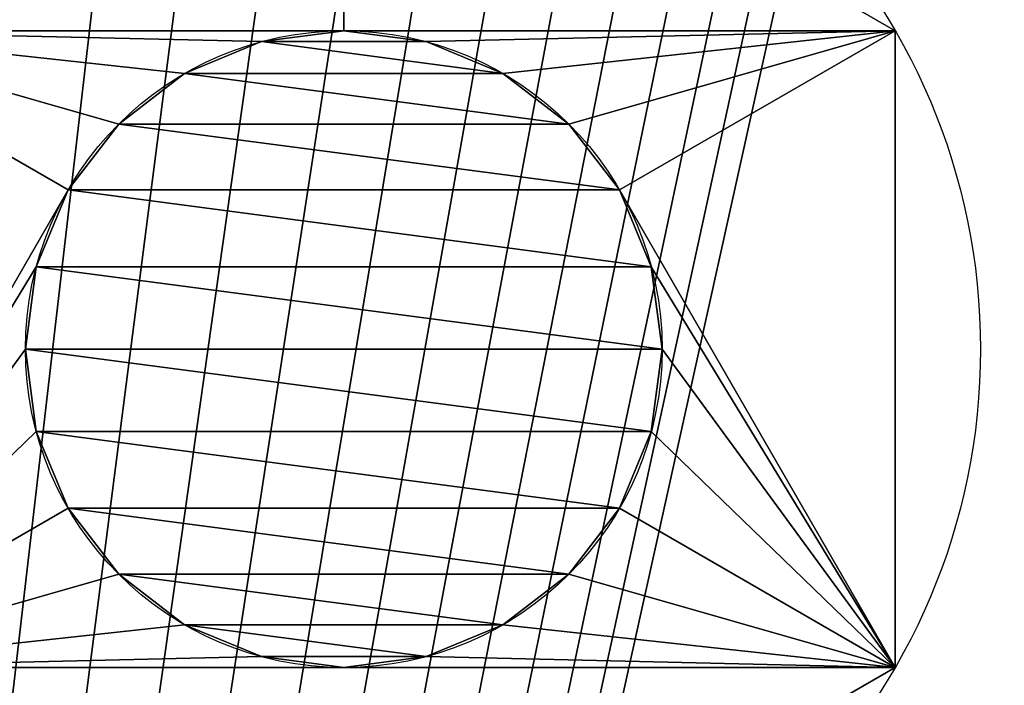
# Model space of a CAD drawing. Extents: x -13 to 98, y 15 to 77.
# Drawn here: x 53 to 53, y 37 to 38 of the extents above; entities that cross this region are included whole.
import ezdxf

# ---------------------------------------------------------------- set-up
doc = ezdxf.new("R2010")
doc.units = 0
doc.header["$MEASUREMENT"] = 0
doc.layers.get('0').update_dxf_attribs({"linetype": 'CONTINUOUS'})

# ---------------------------------------------------------------- blocks, each defined once
blk = doc.blocks.new('GROUP_148')
at = {"color": 0}
mesh = blk.add_polyface(dxfattribs=at)
corners = [(2.5, 0, 0.0625), (0, 0.25742, 0.0625), (0, 0, 0.0625), (0.00208, 0.28908, 0.0625), (0.00827, 0.3202, 0.0625), (0.01847, 0.35025, 0.0625), (0.0325, 0.37871, 0.0625), (0.05013, 0.40509, 0.0625), (0.07105, 0.42895, 0.0625), (0.09491, 0.44987, 0.0625), (0.12129, 0.4675, 0.0625), (0.14975, 0.48153, 0.0625), (0.1798, 0.49173, 0.0625), (0.21092, 0.49792, 0.0625), (0.24258, 0.5, 0.0625), (2.25742, 0.5, 0.0625), (2.28908, 0.49792, 0.0625), (2.3202, 0.49173, 0.0625), (2.35025, 0.48153, 0.0625), (2.37871, 0.4675, 0.0625), (2.40509, 0.44987, 0.0625), (2.42895, 0.42895, 0.0625), (2.44987, 0.40509, 0.0625), (2.4675, 0.37871, 0.0625), (2.48153, 0.35025, 0.0625), (2.49173, 0.3202, 0.0625), (2.49792, 0.28908, 0.0625), (2.5, 0.25742, 0.0625)]
mesh.append_faces([[corners[k] for k in face] for face in [(0, 1, 2), (26, 0, 27)]], dxfattribs={"vtx0": -1, "color": 0})
mesh.append_faces([[corners[k] for k in face] for face in [(1, 0, 3), (3, 0, 4), (4, 0, 5), (5, 0, 6), (6, 0, 7), (7, 0, 8), (8, 0, 9), (9, 0, 10), (10, 0, 11), (11, 0, 12), (12, 0, 13), (13, 0, 14), (14, 0, 15), (15, 0, 16), (16, 0, 17), (17, 0, 18), (18, 0, 19), (19, 0, 20), (20, 0, 21), (21, 0, 22), (22, 0, 23), (23, 0, 24), (24, 0, 25), (25, 0, 26)]], dxfattribs={"vtx0": -1, "vtx1": -1, "color": 0})
mesh = blk.add_polyface(dxfattribs=at)
corners = [(0.00208, 0.28908), (0, 0), (0, 0.25742), (2.5, 0), (0.00827, 0.3202), (0.01847, 0.35025), (0.0325, 0.37871), (0.05013, 0.40509), (0.07105, 0.42895), (0.09491, 0.44987), (0.12129, 0.4675), (0.14975, 0.48153), (0.1798, 0.49173), (0.21092, 0.49792), (0.24258, 0.5), (2.25742, 0.5), (2.28908, 0.49792), (2.3202, 0.49173), (2.35025, 0.48153), (2.37871, 0.4675), (2.40509, 0.44987), (2.42895, 0.42895), (2.44987, 0.40509), (2.4675, 0.37871), (2.48153, 0.35025), (2.49173, 0.3202), (2.49792, 0.28908), (2.5, 0.25742)]
mesh.append_faces([[corners[k] for k in face] for face in [(0, 1, 2), (3, 26, 27)]], dxfattribs={"vtx0": -1, "color": 0})
mesh.append_faces([[corners[k] for k in face] for face in [(1, 0, 3)]], dxfattribs={"vtx0": -1, "vtx1": -1, "color": 0})
mesh.append_faces([[corners[k] for k in face] for face in [(3, 0, 4), (3, 4, 5), (3, 5, 6), (3, 6, 7), (3, 7, 8), (3, 8, 9), (3, 9, 10), (3, 10, 11), (3, 11, 12), (3, 12, 13), (3, 13, 14), (3, 14, 15), (3, 15, 16), (3, 16, 17), (3, 17, 18), (3, 18, 19), (3, 19, 20), (3, 20, 21), (3, 21, 22), (3, 22, 23), (3, 23, 24), (3, 24, 25), (3, 25, 26)]], dxfattribs={"vtx0": -1, "vtx2": -1, "color": 0})
blk = doc.blocks.new('GROUP_153')
at = {"color": 0}
for p, q in [((0.0625, 0.125, 1.5), (0.0625, 0.125, -1)), ((0.0625, 0.125, 1.5), (0.0625, 0.125, -1)), ((0.04632, 0.12287, 1.5), (0.04632, 0.12287, -1)), ((0.04632, 0.12287, 1.5), (0.04632, 0.12287, -1)), ((0.07868, 0.12287, 1.5), (0.07868, 0.12287, -1)), ((0.07868, 0.12287, 1.5), (0.07868, 0.12287, -1)), ((0.03125, 0.11663, 1.5), (0.03125, 0.11663, -1)), ((0.03125, 0.11663, 1.5), (0.03125, 0.11663, -1)), ((0.09375, 0.11663, 1.5), (0.09375, 0.11663, -1)), ((0.09375, 0.11663, 1.5), (0.09375, 0.11663, -1)), ((0.01831, 0.10669, 1.5), (0.01831, 0.10669, -1)), ((0.01831, 0.10669, 1.5), (0.01831, 0.10669, -1)), ((0.10669, 0.10669, 1.5), (0.10669, 0.10669, -1)), ((0.10669, 0.10669, 1.5), (0.10669, 0.10669, -1)), ((0.00837, 0.09375, 1.5), (0.00837, 0.09375, -1)), ((0.00837, 0.09375, 1.5), (0.00837, 0.09375, -1)), ((0.11663, 0.09375, 1.5), (0.11663, 0.09375, -1)), ((0.11663, 0.09375, 1.5), (0.11663, 0.09375, -1)), ((0.00213, 0.07868, 1.5), (0.00213, 0.07868, -1)), ((0.00213, 0.07868, 1.5), (0.00213, 0.07868, -1)), ((0.12287, 0.07868, 1.5), (0.12287, 0.07868, -1)), ((0.12287, 0.07868, 1.5), (0.12287, 0.07868, -1)), ((0, 0.0625, 1.5), (0, 0.0625, -1)), ((0, 0.0625, 1.5), (0, 0.0625, -1)), ((0.125, 0.0625, 1.5), (0.125, 0.0625, -1)), ((0.125, 0.0625, 1.5), (0.125, 0.0625, -1)), ((0.00213, 0.04632, 1.5), (0.00213, 0.04632, -1)), ((0.00213, 0.04632, 1.5), (0.00213, 0.04632, -1)), ((0.12287, 0.04632, 1.5), (0.12287, 0.04632, -1)), ((0.12287, 0.04632, 1.5), (0.12287, 0.04632, -1)), ((0.00837, 0.03125, 1.5), (0.00837, 0.03125, -1)), ((0.00837, 0.03125, 1.5), (0.00837, 0.03125, -1)), ((0.11663, 0.03125, 1.5), (0.11663, 0.03125, -1)), ((0.11663, 0.03125, 1.5), (0.11663, 0.03125, -1)), ((0.01831, 0.01831, 1.5), (0.01831, 0.01831, -1)), ((0.01831, 0.01831, 1.5), (0.01831, 0.01831, -1)), ((0.10669, 0.01831, 1.5), (0.10669, 0.01831, -1)), ((0.10669, 0.01831, 1.5), (0.10669, 0.01831, -1)), ((0.03125, 0.00837, 1.5), (0.03125, 0.00837, -1)), ((0.03125, 0.00837, 1.5), (0.03125, 0.00837, -1)), ((0.09375, 0.00837, 1.5), (0.09375, 0.00837, -1)), ((0.09375, 0.00837, 1.5), (0.09375, 0.00837, -1)), ((0.04632, 0.00213, 1.5), (0.04632, 0.00213, -1)), ((0.04632, 0.00213, 1.5), (0.04632, 0.00213, -1)), ((0.07868, 0.00213, 1.5), (0.07868, 0.00213, -1)), ((0.07868, 0.00213, 1.5), (0.07868, 0.00213, -1)), ((0.0625, 0, 1.5), (0.0625, 0, -1)), ((0.0625, 0, 1.5), (0.0625, 0, -1))]:
    blk.add_line(p, q, dxfattribs=at)
for centre in [(0.0625, 0.0625, 1.5), (0.0625, 0.0625, -1), (0.0625, 0.0625, 1.5), (0.0625, 0.0625, -1), (0.0625, 0.0625, 1.5), (0.0625, 0.0625, -1), (0.0625, 0.0625, 1.5), (0.0625, 0.0625, -1), (0.0625, 0.0625, 1.5), (0.0625, 0.0625, -1), (0.0625, 0.0625, 1.5), (0.0625, 0.0625, -1), (0.0625, 0.0625, 1.5), (0.0625, 0.0625, -1), (0.0625, 0.0625, 1.5), (0.0625, 0.0625, -1), (0.0625, 0.0625, 1.5), (0.0625, 0.0625, -1), (0.0625, 0.0625, 1.5), (0.0625, 0.0625, -1), (0.0625, 0.0625, 1.5), (0.0625, 0.0625, -1), (0.0625, 0.0625, 1.5), (0.0625, 0.0625, -1), (0.0625, 0.0625, 1.5), (0.0625, 0.0625, -1), (0.0625, 0.0625, 1.5), (0.0625, 0.0625, -1), (0.0625, 0.0625, 1.5), (0.0625, 0.0625, -1), (0.0625, 0.0625, 1.5), (0.0625, 0.0625, -1), (0.0625, 0.0625, -1), (0.0625, 0.0625, 1.5), (0.0625, 0.0625, -1), (0.0625, 0.0625, 1.5), (0.0625, 0.0625, -1), (0.0625, 0.0625, 1.5), (0.0625, 0.0625, -1), (0.0625, 0.0625, 1.5), (0.0625, 0.0625, -1), (0.0625, 0.0625, 1.5), (0.0625, 0.0625, -1), (0.0625, 0.0625, 1.5), (0.0625, 0.0625, 1.5), (0.0625, 0.0625, -1), (0.0625, 0.0625, 1.5), (0.0625, 0.0625, -1), (0.0625, 0.0625, 1.5), (0.0625, 0.0625, -1)]:
    blk.add_circle(centre, 0.0625, dxfattribs=at)
mesh = blk.add_polyface(dxfattribs=at)
corners = [(0.00213, 0.07868, -1), (0.00213, 0.04632, -1), (0, 0.0625, -1), (0.00837, 0.09375, -1), (0.00837, 0.03125, -1), (0.01831, 0.10669, -1), (0.01831, 0.01831, -1), (0.03125, 0.11663, -1), (0.03125, 0.00837, -1), (0.04632, 0.12287, -1), (0.04632, 0.00213, -1), (0.0625, 0.125, -1), (0.0625, 0, -1), (0.07868, 0.12287, -1), (0.07868, 0.00213, -1), (0.09375, 0.11663, -1), (0.09375, 0.00837, -1), (0.10669, 0.10669, -1), (0.10669, 0.01831, -1), (0.11663, 0.09375, -1), (0.11663, 0.03125, -1), (0.12287, 0.07868, -1), (0.12287, 0.04632, -1), (0.125, 0.0625, -1)]
mesh.append_faces([[corners[k] for k in face] for face in [(0, 1, 2), (22, 21, 23)]], dxfattribs={"vtx0": -1, "color": 0})
mesh.append_faces([[corners[k] for k in face] for face in [(1, 3, 4), (4, 5, 6), (6, 7, 8), (8, 9, 10), (10, 11, 12), (12, 13, 14), (14, 15, 16), (16, 17, 18), (18, 19, 20), (20, 21, 22)]], dxfattribs={"vtx0": -1, "vtx1": -1, "color": 0})
mesh.append_faces([[corners[k] for k in face] for face in [(1, 0, 3), (4, 3, 5), (6, 5, 7), (8, 7, 9), (10, 9, 11), (12, 11, 13), (14, 13, 15), (16, 15, 17), (18, 17, 19), (20, 19, 21)]], dxfattribs={"vtx0": -1, "vtx2": -1, "color": 0})
mesh = blk.add_polyface(dxfattribs=at)
corners = [(0.00213, 0.07868, 1.5), (0.00213, 0.04632, 1.5), (0, 0.0625, 1.5), (0.00837, 0.09375, 1.5), (0.00837, 0.03125, 1.5), (0.01831, 0.10669, 1.5), (0.01831, 0.01831, 1.5), (0.03125, 0.11663, 1.5), (0.03125, 0.00837, 1.5), (0.04632, 0.12287, 1.5), (0.04632, 0.00213, 1.5), (0.0625, 0.125, 1.5), (0.0625, 0, 1.5), (0.07868, 0.12287, 1.5), (0.07868, 0.00213, 1.5), (0.09375, 0.11663, 1.5), (0.09375, 0.00837, 1.5), (0.10669, 0.10669, 1.5), (0.10669, 0.01831, 1.5), (0.11663, 0.09375, 1.5), (0.11663, 0.03125, 1.5), (0.12287, 0.07868, 1.5), (0.12287, 0.04632, 1.5), (0.125, 0.0625, 1.5)]
mesh.append_faces([[corners[k] for k in face] for face in [(0, 1, 2), (22, 21, 23)]], dxfattribs={"vtx0": -1, "color": 0})
mesh.append_faces([[corners[k] for k in face] for face in [(1, 3, 4), (4, 5, 6), (6, 7, 8), (8, 9, 10), (10, 11, 12), (12, 13, 14), (14, 15, 16), (16, 17, 18), (18, 19, 20), (20, 21, 22)]], dxfattribs={"vtx0": -1, "vtx1": -1, "color": 0})
mesh.append_faces([[corners[k] for k in face] for face in [(1, 0, 3), (4, 3, 5), (6, 5, 7), (8, 7, 9), (10, 9, 11), (12, 11, 13), (14, 13, 15), (16, 15, 17), (18, 17, 19), (20, 19, 21)]], dxfattribs={"vtx0": -1, "vtx2": -1, "color": 0})
mesh = blk.add_polyface(dxfattribs=at)
corners = [(0.04632, 0.12287, 1.5), (0.0625, 0.125, -1), (0.04632, 0.12287, -1), (0.0625, 0.125, 1.5)]
mesh.append_faces([[corners[k] for k in face] for face in [(0, 1, 2), (1, 0, 3)]], dxfattribs={"vtx0": -1, "color": 0})
mesh = blk.add_polyface(dxfattribs=at)
corners = [(0.0625, 0.125, 1.5), (0.07868, 0.12287, -1), (0.0625, 0.125, -1), (0.07868, 0.12287, 1.5)]
mesh.append_faces([[corners[k] for k in face] for face in [(0, 1, 2), (1, 0, 3)]], dxfattribs={"vtx0": -1, "color": 0})
mesh = blk.add_polyface(dxfattribs=at)
corners = [(0.03125, 0.11663, 1.5), (0.04632, 0.12287, -1), (0.03125, 0.11663, -1), (0.04632, 0.12287, 1.5)]
mesh.append_faces([[corners[k] for k in face] for face in [(0, 1, 2), (1, 0, 3)]], dxfattribs={"vtx0": -1, "color": 0})
mesh = blk.add_polyface(dxfattribs=at)
corners = [(0.07868, 0.12287, 1.5), (0.09375, 0.11663, -1), (0.07868, 0.12287, -1), (0.09375, 0.11663, 1.5)]
mesh.append_faces([[corners[k] for k in face] for face in [(0, 1, 2), (1, 0, 3)]], dxfattribs={"vtx0": -1, "color": 0})
mesh = blk.add_polyface(dxfattribs=at)
corners = [(0.01831, 0.10669, 1.5), (0.03125, 0.11663, -1), (0.01831, 0.10669, -1), (0.03125, 0.11663, 1.5)]
mesh.append_faces([[corners[k] for k in face] for face in [(0, 1, 2), (1, 0, 3)]], dxfattribs={"vtx0": -1, "color": 0})
mesh = blk.add_polyface(dxfattribs=at)
corners = [(0.09375, 0.11663, 1.5), (0.10669, 0.10669, -1), (0.09375, 0.11663, -1), (0.10669, 0.10669, 1.5)]
mesh.append_faces([[corners[k] for k in face] for face in [(0, 1, 2), (1, 0, 3)]], dxfattribs={"vtx0": -1, "color": 0})
mesh = blk.add_polyface(dxfattribs=at)
corners = [(0.01831, 0.10669, 1.5), (0.00837, 0.09375, -1), (0.00837, 0.09375, 1.5), (0.01831, 0.10669, -1)]
mesh.append_faces([[corners[k] for k in face] for face in [(0, 1, 2), (1, 0, 3)]], dxfattribs={"vtx0": -1, "color": 0})
mesh = blk.add_polyface(dxfattribs=at)
corners = [(0.10669, 0.10669, -1), (0.11663, 0.09375, 1.5), (0.11663, 0.09375, -1), (0.10669, 0.10669, 1.5)]
mesh.append_faces([[corners[k] for k in face] for face in [(0, 1, 2), (1, 0, 3)]], dxfattribs={"vtx0": -1, "color": 0})
mesh = blk.add_polyface(dxfattribs=at)
corners = [(0.00837, 0.09375, 1.5), (0.00213, 0.07868, -1), (0.00213, 0.07868, 1.5), (0.00837, 0.09375, -1)]
mesh.append_faces([[corners[k] for k in face] for face in [(0, 1, 2), (1, 0, 3)]], dxfattribs={"vtx0": -1, "color": 0})
mesh = blk.add_polyface(dxfattribs=at)
corners = [(0.11663, 0.09375, -1), (0.12287, 0.07868, 1.5), (0.12287, 0.07868, -1), (0.11663, 0.09375, 1.5)]
mesh.append_faces([[corners[k] for k in face] for face in [(0, 1, 2), (1, 0, 3)]], dxfattribs={"vtx0": -1, "color": 0})
mesh = blk.add_polyface(dxfattribs=at)
corners = [(0.00213, 0.07868, 1.5), (0, 0.0625, -1), (0, 0.0625, 1.5), (0.00213, 0.07868, -1)]
mesh.append_faces([[corners[k] for k in face] for face in [(0, 1, 2), (1, 0, 3)]], dxfattribs={"vtx0": -1, "color": 0})
mesh = blk.add_polyface(dxfattribs=at)
corners = [(0.12287, 0.07868, -1), (0.125, 0.0625, 1.5), (0.125, 0.0625, -1), (0.12287, 0.07868, 1.5)]
mesh.append_faces([[corners[k] for k in face] for face in [(0, 1, 2), (1, 0, 3)]], dxfattribs={"vtx0": -1, "color": 0})
mesh = blk.add_polyface(dxfattribs=at)
corners = [(0, 0.0625, 1.5), (0.00213, 0.04632, -1), (0.00213, 0.04632, 1.5), (0, 0.0625, -1)]
mesh.append_faces([[corners[k] for k in face] for face in [(0, 1, 2), (1, 0, 3)]], dxfattribs={"vtx0": -1, "color": 0})
mesh = blk.add_polyface(dxfattribs=at)
corners = [(0.125, 0.0625, -1), (0.12287, 0.04632, 1.5), (0.12287, 0.04632, -1), (0.125, 0.0625, 1.5)]
mesh.append_faces([[corners[k] for k in face] for face in [(0, 1, 2), (1, 0, 3)]], dxfattribs={"vtx0": -1, "color": 0})
mesh = blk.add_polyface(dxfattribs=at)
corners = [(0.00213, 0.04632, 1.5), (0.00837, 0.03125, -1), (0.00837, 0.03125, 1.5), (0.00213, 0.04632, -1)]
mesh.append_faces([[corners[k] for k in face] for face in [(0, 1, 2), (1, 0, 3)]], dxfattribs={"vtx0": -1, "color": 0})
mesh = blk.add_polyface(dxfattribs=at)
corners = [(0.12287, 0.04632, -1), (0.11663, 0.03125, 1.5), (0.11663, 0.03125, -1), (0.12287, 0.04632, 1.5)]
mesh.append_faces([[corners[k] for k in face] for face in [(0, 1, 2), (1, 0, 3)]], dxfattribs={"vtx0": -1, "color": 0})
mesh = blk.add_polyface(dxfattribs=at)
corners = [(0.00837, 0.03125, 1.5), (0.01831, 0.01831, -1), (0.01831, 0.01831, 1.5), (0.00837, 0.03125, -1)]
mesh.append_faces([[corners[k] for k in face] for face in [(0, 1, 2), (1, 0, 3)]], dxfattribs={"vtx0": -1, "color": 0})
mesh = blk.add_polyface(dxfattribs=at)
corners = [(0.11663, 0.03125, -1), (0.10669, 0.01831, 1.5), (0.10669, 0.01831, -1), (0.11663, 0.03125, 1.5)]
mesh.append_faces([[corners[k] for k in face] for face in [(0, 1, 2), (1, 0, 3)]], dxfattribs={"vtx0": -1, "color": 0})
mesh = blk.add_polyface(dxfattribs=at)
corners = [(0.03125, 0.00837, 1.5), (0.01831, 0.01831, -1), (0.03125, 0.00837, -1), (0.01831, 0.01831, 1.5)]
mesh.append_faces([[corners[k] for k in face] for face in [(0, 1, 2), (1, 0, 3)]], dxfattribs={"vtx0": -1, "color": 0})
mesh = blk.add_polyface(dxfattribs=at)
corners = [(0.10669, 0.01831, 1.5), (0.09375, 0.00837, -1), (0.10669, 0.01831, -1), (0.09375, 0.00837, 1.5)]
mesh.append_faces([[corners[k] for k in face] for face in [(0, 1, 2), (1, 0, 3)]], dxfattribs={"vtx0": -1, "color": 0})
mesh = blk.add_polyface(dxfattribs=at)
corners = [(0.04632, 0.00213, 1.5), (0.03125, 0.00837, -1), (0.04632, 0.00213, -1), (0.03125, 0.00837, 1.5)]
mesh.append_faces([[corners[k] for k in face] for face in [(0, 1, 2), (1, 0, 3)]], dxfattribs={"vtx0": -1, "color": 0})
mesh = blk.add_polyface(dxfattribs=at)
corners = [(0.09375, 0.00837, 1.5), (0.07868, 0.00213, -1), (0.09375, 0.00837, -1), (0.07868, 0.00213, 1.5)]
mesh.append_faces([[corners[k] for k in face] for face in [(0, 1, 2), (1, 0, 3)]], dxfattribs={"vtx0": -1, "color": 0})
mesh = blk.add_polyface(dxfattribs=at)
corners = [(0.0625, 0, 1.5), (0.04632, 0.00213, -1), (0.0625, 0, -1), (0.04632, 0.00213, 1.5)]
mesh.append_faces([[corners[k] for k in face] for face in [(0, 1, 2), (1, 0, 3)]], dxfattribs={"vtx0": -1, "color": 0})
mesh = blk.add_polyface(dxfattribs=at)
corners = [(0.07868, 0.00213, 1.5), (0.0625, 0, -1), (0.07868, 0.00213, -1), (0.0625, 0, 1.5)]
mesh.append_faces([[corners[k] for k in face] for face in [(0, 1, 2), (1, 0, 3)]], dxfattribs={"vtx0": -1, "color": 0})
blk = doc.blocks.new('GROUP_154')
at = {"color": 9}
mesh = blk.add_polyface(dxfattribs=at)
corners = [(0.00208, 5.53908), (0, -3.50742), (0, 5.50742), (0.00208, -3.53908), (0.00827, 5.5702), (0.00827, -3.5702), (0.01847, 5.60025), (0.01847, -3.60025), (0.0325, 5.62871), (0.0325, -3.62871), (0.05013, 5.65509), (0.05013, -3.65509), (0.07105, 5.67895), (0.07105, -3.67895), (0.09491, 5.69987), (0.09491, -3.69987), (0.12129, 5.7175), (0.12129, -3.7175), (0.14975, 5.73153), (0.14975, -3.73153), (0.1798, 5.74173), (0.1798, -3.74173), (0.21092, 5.74792), (0.21092, -3.74792), (0.24258, 5.75), (0.24258, -3.75), (1.0625, 3.125), (2.25742, 5.75), (1.0625, 2.625), (1.15989, 3.125), (1.17627, 3.125), (1.1875, 3.125), (1.3125, 3.125), (1.3125, 2.625), (1.40989, 3.125), (1.42627, 3.125), (1.4375, 3.125), (2.25742, -3.75), (1.15989, 2.625), (1.17627, 2.625), (1.1875, 2.625), (1.40989, 2.625), (1.42627, 2.625), (1.4375, 2.625), (2.28908, 5.74792), (2.28908, -3.74792), (2.3202, 5.74173), (2.3202, -3.74173), (2.35025, 5.73153), (2.35025, -3.73153), (2.37871, 5.7175), (2.37871, -3.7175), (2.40509, 5.69987), (2.40509, -3.69987), (2.42895, 5.67895), (2.42895, -3.67895), (2.44987, 5.65509), (2.44987, -3.65509), (2.4675, 5.62871), (2.4675, -3.62871), (2.48153, 5.60025), (2.48153, -3.60025), (2.49173, 5.5702), (2.49173, -3.5702), (2.49792, 5.53908), (2.49792, -3.53908), (2.5, 5.50742), (2.5, -3.50742)]
mesh.append_faces([[corners[k] for k in face] for face in [(0, 1, 2), (65, 66, 67)]], dxfattribs={"vtx0": -1, "color": 9})
mesh.append_faces([[corners[k] for k in face] for face in [(1, 0, 3), (3, 4, 5), (5, 6, 7), (7, 8, 9), (9, 10, 11), (11, 12, 13), (13, 14, 15), (15, 16, 17), (17, 18, 19), (19, 20, 21), (21, 22, 23), (23, 24, 25), (26, 27, 29), (29, 27, 30), (30, 27, 31), (32, 27, 34), (34, 27, 35), (35, 27, 36), (37, 44, 45), (45, 46, 47), (47, 48, 49), (49, 50, 51), (51, 52, 53), (53, 54, 55), (55, 56, 57), (57, 58, 59), (59, 60, 61), (61, 62, 63), (63, 64, 65)]], dxfattribs={"vtx0": -1, "vtx1": -1, "color": 9})
mesh.append_faces([[corners[k] for k in face] for face in [(25, 24, 26), (31, 27, 32), (37, 31, 33), (37, 36, 27)]], dxfattribs={"vtx0": -1, "vtx1": -1, "vtx2": -1, "color": 9})
mesh.append_faces([[corners[k] for k in face] for face in [(3, 0, 4), (5, 4, 6), (7, 6, 8), (9, 8, 10), (11, 10, 12), (13, 12, 14), (15, 14, 16), (17, 16, 18), (19, 18, 20), (21, 20, 22), (23, 22, 24), (26, 24, 27), (25, 26, 28), (31, 32, 33), (28, 37, 25), (37, 28, 38), (37, 38, 39), (37, 39, 40), (37, 40, 31), (37, 33, 41), (37, 41, 42), (37, 42, 43), (37, 43, 36), (37, 27, 44), (45, 44, 46), (47, 46, 48), (49, 48, 50), (51, 50, 52), (53, 52, 54), (55, 54, 56), (57, 56, 58), (59, 58, 60), (61, 60, 62), (63, 62, 64), (65, 64, 66)]], dxfattribs={"vtx0": -1, "vtx2": -1, "color": 9})
mesh = blk.add_polyface(dxfattribs=at)
corners = [(2.19, -0.06792, 0.0625), (1.0625, 2.625, 0.0625), (0.31, -0.06792, 0.0625), (1.15989, 2.625, 0.0625), (1.17627, 2.625, 0.0625), (1.1875, 2.625, 0.0625), (1.3125, 2.625, 0.0625), (1.1875, 3.125, 0.0625), (1.40989, 2.625, 0.0625), (1.42627, 2.625, 0.0625), (1.4375, 2.625, 0.0625), (1.4375, 3.125, 0.0625), (2.25742, -3.75, 0.0625), (0.31, -3.24792, 0.0625), (0.24258, -3.75, 0.0625), (2.19, -3.24792, 0.0625), (2.25742, 5.75, 0.0625), (2.28908, 5.74792, 0.0625), (2.28908, -3.74792, 0.0625), (2.3202, 5.74173, 0.0625), (2.3202, -3.74173, 0.0625), (2.35025, 5.73153, 0.0625), (2.35025, -3.73153, 0.0625), (2.37871, 5.7175, 0.0625), (2.37871, -3.7175, 0.0625), (2.40509, 5.69987, 0.0625), (2.40509, -3.69987, 0.0625), (2.42895, 5.67895, 0.0625), (2.42895, -3.67895, 0.0625), (2.44987, 5.65509, 0.0625), (2.44987, -3.65509, 0.0625), (2.4675, 5.62871, 0.0625), (2.4675, -3.62871, 0.0625), (2.48153, 5.60025, 0.0625), (2.48153, -3.60025, 0.0625), (2.49173, 5.5702, 0.0625), (2.49173, -3.5702, 0.0625), (2.49792, 5.53908, 0.0625), (2.49792, -3.53908, 0.0625), (2.5, 5.50742, 0.0625), (2.5, -3.50742, 0.0625), (0, -3.50742, 0.0625), (0.00208, 5.53908, 0.0625), (0, 5.50742, 0.0625), (0.00208, -3.53908, 0.0625), (0.00827, 5.5702, 0.0625), (0.00827, -3.5702, 0.0625), (0.01847, 5.60025, 0.0625), (0.01847, -3.60025, 0.0625), (0.0325, 5.62871, 0.0625), (0.0325, -3.62871, 0.0625), (0.05013, 5.65509, 0.0625), (0.05013, -3.65509, 0.0625), (0.07105, 5.67895, 0.0625), (0.07105, -3.67895, 0.0625), (0.09491, 5.69987, 0.0625), (0.09491, -3.69987, 0.0625), (0.12129, 5.7175, 0.0625), (0.12129, -3.7175, 0.0625), (0.14975, 5.73153, 0.0625), (0.14975, -3.73153, 0.0625), (0.1798, 5.74173, 0.0625), (0.1798, -3.74173, 0.0625), (0.21092, 5.74792, 0.0625), (0.21092, -3.74792, 0.0625), (0.24258, 5.75, 0.0625), (1.0625, 3.125, 0.0625), (0.31, -1.65792, 0.0625), (1.15989, 3.125, 0.0625), (1.17627, 3.125, 0.0625), (1.3125, 3.125, 0.0625), (1.40989, 3.125, 0.0625), (1.42627, 3.125, 0.0625)]
mesh.append_faces([[corners[k] for k in face] for face in [(39, 38, 40), (41, 42, 43), (2, 13, 67)]], dxfattribs={"vtx0": -1, "color": 9})
mesh.append_faces([[corners[k] for k in face] for face in [(0, 1, 2), (1, 0, 3), (3, 0, 4), (4, 0, 5), (5, 6, 7), (6, 0, 8), (8, 0, 9), (9, 0, 10), (10, 0, 11), (12, 13, 14), (13, 12, 15), (15, 12, 0), (16, 12, 17), (17, 18, 19), (19, 20, 21), (21, 22, 23), (23, 24, 25), (25, 26, 27), (27, 28, 29), (29, 30, 31), (31, 32, 33), (33, 34, 35), (35, 36, 37), (37, 38, 39), (42, 44, 45), (45, 46, 47), (47, 48, 49), (49, 50, 51), (51, 52, 53), (53, 54, 55), (55, 56, 57), (57, 58, 59), (59, 60, 61), (61, 62, 63), (63, 64, 65), (65, 66, 16), (66, 2, 1), (70, 7, 6)]], dxfattribs={"vtx0": -1, "vtx1": -1, "color": 9})
mesh.append_faces([[corners[k] for k in face] for face in [(5, 0, 6), (0, 12, 16), (65, 14, 2), (65, 2, 66), (2, 14, 13), (16, 7, 70), (16, 11, 0)]], dxfattribs={"vtx0": -1, "vtx1": -1, "vtx2": -1, "color": 9})
mesh.append_faces([[corners[k] for k in face] for face in [(17, 12, 18), (19, 18, 20), (21, 20, 22), (23, 22, 24), (25, 24, 26), (27, 26, 28), (29, 28, 30), (31, 30, 32), (33, 32, 34), (35, 34, 36), (37, 36, 38), (42, 41, 44), (45, 44, 46), (47, 46, 48), (49, 48, 50), (51, 50, 52), (53, 52, 54), (55, 54, 56), (57, 56, 58), (59, 58, 60), (61, 60, 62), (63, 62, 64), (65, 64, 14), (16, 66, 68), (16, 68, 69), (16, 69, 7), (16, 70, 71), (16, 71, 72), (16, 72, 11)]], dxfattribs={"vtx0": -1, "vtx2": -1, "color": 9})
blk = doc.blocks.new('GROUP_152')
at = {"color": 0}
for p, q in [((0.0625, 0.21651, 0.125), (0.0625, 0.21651)), ((0.0625, 0.21651, 0.125), (0.0625, 0.21651)), ((0.1875, 0.21651, 0.125), (0.1875, 0.21651)), ((0.1875, 0.21651, 0.125), (0.1875, 0.21651)), ((0.125, 0.17075, 0.125), (0.125, 0.17075)), ((0.125, 0.17075, 0.125), (0.125, 0.17075)), ((0.10882, 0.16862, 0.125), (0.10882, 0.16862)), ((0.10882, 0.16862, 0.125), (0.10882, 0.16862)), ((0.14118, 0.16862, 0.125), (0.14118, 0.16862)), ((0.14118, 0.16862, 0.125), (0.14118, 0.16862)), ((0.09375, 0.16238, 0.125), (0.09375, 0.16238)), ((0.09375, 0.16238, 0.125), (0.09375, 0.16238)), ((0.15625, 0.16238, 0.125), (0.15625, 0.16238)), ((0.15625, 0.16238, 0.125), (0.15625, 0.16238)), ((0.08081, 0.15245, 0.125), (0.08081, 0.15245)), ((0.08081, 0.15245, 0.125), (0.08081, 0.15245)), ((0.16919, 0.15245, 0.125), (0.16919, 0.15245)), ((0.16919, 0.15245, 0.125), (0.16919, 0.15245)), ((0.07087, 0.1395, 0.125), (0.07087, 0.1395)), ((0.07087, 0.1395, 0.125), (0.07087, 0.1395)), ((0.17913, 0.1395, 0.125), (0.17913, 0.1395)), ((0.17913, 0.1395, 0.125), (0.17913, 0.1395)), ((0.06463, 0.12443, 0.125), (0.06463, 0.12443)), ((0.06463, 0.12443, 0.125), (0.06463, 0.12443)), ((0.18537, 0.12443, 0.125), (0.18537, 0.12443)), ((0.18537, 0.12443, 0.125), (0.18537, 0.12443)), ((0.0625, 0.10825, 0.125), (0.0625, 0.10825)), ((0.0625, 0.10825, 0.125), (0.0625, 0.10825)), ((0.1875, 0.10825, 0.125), (0.1875, 0.10825)), ((0.1875, 0.10825, 0.125), (0.1875, 0.10825)), ((0.06463, 0.09208, 0.125), (0.06463, 0.09208)), ((0.06463, 0.09208, 0.125), (0.06463, 0.09208)), ((0.18537, 0.09208, 0.125), (0.18537, 0.09208)), ((0.18537, 0.09208, 0.125), (0.18537, 0.09208)), ((0.07087, 0.077, 0.125), (0.07087, 0.077)), ((0.07087, 0.077, 0.125), (0.07087, 0.077)), ((0.17913, 0.077, 0.125), (0.17913, 0.077)), ((0.17913, 0.077, 0.125), (0.17913, 0.077)), ((0.08081, 0.06406, 0.125), (0.08081, 0.06406)), ((0.08081, 0.06406, 0.125), (0.08081, 0.06406)), ((0.16919, 0.06406, 0.125), (0.16919, 0.06406)), ((0.16919, 0.06406, 0.125), (0.16919, 0.06406)), ((0.09375, 0.05413, 0.125), (0.09375, 0.05413)), ((0.09375, 0.05413, 0.125), (0.09375, 0.05413)), ((0.15625, 0.05413, 0.125), (0.15625, 0.05413)), ((0.15625, 0.05413, 0.125), (0.15625, 0.05413)), ((0.10882, 0.04788, 0.125), (0.10882, 0.04788)), ((0.10882, 0.04788, 0.125), (0.10882, 0.04788)), ((0.14118, 0.04788, 0.125), (0.14118, 0.04788)), ((0.14118, 0.04788, 0.125), (0.14118, 0.04788)), ((0.125, 0.04575, 0.125), (0.125, 0.04575)), ((0.125, 0.04575, 0.125), (0.125, 0.04575))]:
    blk.add_line(p, q, dxfattribs=at)
for centre, radius in [((0.125, 0.10825, 0.125), 0.125), ((0.125, 0.10825), 0.125), ((0.125, 0.10825, 0.125), 0.125), ((0.125, 0.10825), 0.125), ((0.125, 0.10825, 0.125), 0.125), ((0.125, 0.10825), 0.125), ((0.125, 0.10825, 0.125), 0.125), ((0.125, 0.10825), 0.125), ((0.125, 0.10825, 0.125), 0.125), ((0.125, 0.10825), 0.125), ((0.125, 0.10825, 0.125), 0.125), ((0.125, 0.10825, 0.125), 0.125), ((0.125, 0.10825), 0.125), ((0.125, 0.10825), 0.125), ((0.125, 0.10825, 0.125), 0.0625), ((0.125, 0.10825), 0.0625), ((0.125, 0.10825, 0.125), 0.0625), ((0.125, 0.10825), 0.0625), ((0.125, 0.10825, 0.125), 0.0625), ((0.125, 0.10825), 0.0625), ((0.125, 0.10825, 0.125), 0.0625), ((0.125, 0.10825), 0.0625), ((0.125, 0.10825, 0.125), 0.0625), ((0.125, 0.10825), 0.0625), ((0.125, 0.10825, 0.125), 0.0625), ((0.125, 0.10825), 0.0625), ((0.125, 0.10825, 0.125), 0.0625), ((0.125, 0.10825), 0.0625), ((0.125, 0.10825, 0.125), 0.0625), ((0.125, 0.10825), 0.0625), ((0.125, 0.10825, 0.125), 0.0625), ((0.125, 0.10825), 0.0625), ((0.125, 0.10825, 0.125), 0.0625), ((0.125, 0.10825), 0.0625), ((0.125, 0.10825, 0.125), 0.0625), ((0.125, 0.10825), 0.0625), ((0.125, 0.10825, 0.125), 0.0625), ((0.125, 0.10825), 0.0625), ((0.125, 0.10825, 0.125), 0.0625), ((0.125, 0.10825), 0.0625), ((0.125, 0.10825, 0.125), 0.0625), ((0.125, 0.10825), 0.0625), ((0.125, 0.10825, 0.125), 0.0625), ((0.125, 0.10825), 0.0625), ((0.125, 0.10825, 0.125), 0.0625), ((0.125, 0.10825), 0.0625), ((0.125, 0.10825, 0.125), 0.0625), ((0.125, 0.10825, 0.125), 0.0625), ((0.125, 0.10825), 0.0625), ((0.125, 0.10825, 0.125), 0.0625), ((0.125, 0.10825), 0.0625), ((0.125, 0.10825, 0.125), 0.0625), ((0.125, 0.10825), 0.0625), ((0.125, 0.10825, 0.125), 0.0625), ((0.125, 0.10825), 0.0625), ((0.125, 0.10825, 0.125), 0.0625), ((0.125, 0.10825), 0.0625), ((0.125, 0.10825), 0.0625), ((0.125, 0.10825, 0.125), 0.0625), ((0.125, 0.10825), 0.0625), ((0.125, 0.10825, 0.125), 0.0625), ((0.125, 0.10825), 0.0625), ((0.125, 0.10825, 0.125), 0.0625), ((0.125, 0.10825), 0.0625)]:
    blk.add_circle(centre, radius, dxfattribs=at)
mesh = blk.add_polyface(dxfattribs=at)
corners = [(0.0625, 0.21651, 0.125), (0, 0.10825), (0, 0.10825, 0.125), (0.0625, 0.21651)]
mesh.append_faces([[corners[k] for k in face] for face in [(0, 1, 2), (1, 0, 3)]], dxfattribs={"vtx0": -1, "color": 0})
mesh = blk.add_polyface(dxfattribs=at)
corners = [(0.0625, 0, 0.125), (0.0625, 0.10825, 0.125), (0, 0.10825, 0.125), (0.06463, 0.09208, 0.125), (0.07087, 0.077, 0.125), (0.08081, 0.06406, 0.125), (0.09375, 0.05413, 0.125), (0.1875, 0, 0.125), (0.10882, 0.04788, 0.125), (0.125, 0.04575, 0.125), (0.14118, 0.04788, 0.125), (0.15625, 0.05413, 0.125), (0.16919, 0.06406, 0.125), (0.17913, 0.077, 0.125), (0.18537, 0.09208, 0.125), (0.1875, 0.10825, 0.125), (0.1875, 0.21651, 0.125), (0.25, 0.10825, 0.125), (0.0625, 0.21651, 0.125), (0.06463, 0.12443, 0.125), (0.07087, 0.1395, 0.125), (0.08081, 0.15245, 0.125), (0.09375, 0.16238, 0.125), (0.10882, 0.16862, 0.125), (0.125, 0.17075, 0.125), (0.14118, 0.16862, 0.125), (0.15625, 0.16238, 0.125), (0.16919, 0.15245, 0.125), (0.17913, 0.1395, 0.125), (0.18537, 0.12443, 0.125)]
mesh.append_faces([[corners[k] for k in face] for face in [(16, 7, 17)]], dxfattribs={"vtx0": -1, "color": 0})
mesh.append_faces([[corners[k] for k in face] for face in [(0, 1, 2), (1, 0, 3), (3, 0, 4), (4, 0, 5), (5, 0, 6), (6, 7, 8), (8, 7, 9), (9, 7, 10), (10, 7, 11), (11, 7, 12), (12, 7, 13), (13, 7, 14), (14, 7, 15), (18, 22, 16)]], dxfattribs={"vtx0": -1, "vtx1": -1, "color": 0})
mesh.append_faces([[corners[k] for k in face] for face in [(15, 7, 16)]], dxfattribs={"vtx0": -1, "vtx1": -1, "vtx2": -1, "color": 0})
mesh.append_faces([[corners[k] for k in face] for face in [(6, 0, 7), (1, 18, 2), (18, 1, 19), (18, 19, 20), (18, 20, 21), (18, 21, 22), (16, 22, 23), (16, 23, 24), (16, 24, 25), (16, 25, 26), (16, 26, 27), (16, 27, 28), (16, 28, 29), (16, 29, 15)]], dxfattribs={"vtx0": -1, "vtx2": -1, "color": 0})
mesh = blk.add_polyface(dxfattribs=at)
corners = [(0.0625, 0.21651), (0.0625, 0.10825), (0, 0.10825), (0.06463, 0.12443), (0.07087, 0.1395), (0.08081, 0.15245), (0.09375, 0.16238), (0.1875, 0.21651), (0.10882, 0.16862), (0.125, 0.17075), (0.14118, 0.16862), (0.15625, 0.16238), (0.16919, 0.15245), (0.17913, 0.1395), (0.18537, 0.12443), (0.1875, 0.10825), (0.0625, 0), (0.06463, 0.09208), (0.07087, 0.077), (0.08081, 0.06406), (0.09375, 0.05413), (0.1875, 0), (0.10882, 0.04788), (0.125, 0.04575), (0.14118, 0.04788), (0.15625, 0.05413), (0.16919, 0.06406), (0.17913, 0.077), (0.18537, 0.09208), (0.25, 0.10825)]
mesh.append_faces([[corners[k] for k in face] for face in [(21, 7, 29)]], dxfattribs={"vtx0": -1, "color": 0})
mesh.append_faces([[corners[k] for k in face] for face in [(0, 1, 2), (1, 0, 3), (3, 0, 4), (4, 0, 5), (5, 0, 6), (6, 7, 8), (8, 7, 9), (9, 7, 10), (10, 7, 11), (11, 7, 12), (12, 7, 13), (13, 7, 14), (14, 7, 15), (16, 20, 21)]], dxfattribs={"vtx0": -1, "vtx1": -1, "color": 0})
mesh.append_faces([[corners[k] for k in face] for face in [(21, 15, 7)]], dxfattribs={"vtx0": -1, "vtx1": -1, "vtx2": -1, "color": 0})
mesh.append_faces([[corners[k] for k in face] for face in [(6, 0, 7), (1, 16, 2), (16, 1, 17), (16, 17, 18), (16, 18, 19), (16, 19, 20), (21, 20, 22), (21, 22, 23), (21, 23, 24), (21, 24, 25), (21, 25, 26), (21, 26, 27), (21, 27, 28), (21, 28, 15)]], dxfattribs={"vtx0": -1, "vtx2": -1, "color": 0})
mesh = blk.add_polyface(dxfattribs=at)
corners = [(0.0625, 0.21651, 0.125), (0.1875, 0.21651), (0.0625, 0.21651), (0.1875, 0.21651, 0.125)]
mesh.append_faces([[corners[k] for k in face] for face in [(0, 1, 2), (1, 0, 3)]], dxfattribs={"vtx0": -1, "color": 0})
mesh = blk.add_polyface(dxfattribs=at)
corners = [(0.1875, 0.21651), (0.25, 0.10825, 0.125), (0.25, 0.10825), (0.1875, 0.21651, 0.125)]
mesh.append_faces([[corners[k] for k in face] for face in [(0, 1, 2), (1, 0, 3)]], dxfattribs={"vtx0": -1, "color": 0})
mesh = blk.add_polyface(dxfattribs=at)
corners = [(0.125, 0.17075, 0.125), (0.10882, 0.16862), (0.125, 0.17075), (0.10882, 0.16862, 0.125)]
mesh.append_faces([[corners[k] for k in face] for face in [(0, 1, 2), (1, 0, 3)]], dxfattribs={"vtx0": -1, "color": 0})
mesh = blk.add_polyface(dxfattribs=at)
corners = [(0.14118, 0.16862, 0.125), (0.125, 0.17075), (0.14118, 0.16862), (0.125, 0.17075, 0.125)]
mesh.append_faces([[corners[k] for k in face] for face in [(0, 1, 2), (1, 0, 3)]], dxfattribs={"vtx0": -1, "color": 0})
mesh = blk.add_polyface(dxfattribs=at)
corners = [(0.10882, 0.16862, 0.125), (0.09375, 0.16238), (0.10882, 0.16862), (0.09375, 0.16238, 0.125)]
mesh.append_faces([[corners[k] for k in face] for face in [(0, 1, 2), (1, 0, 3)]], dxfattribs={"vtx0": -1, "color": 0})
mesh = blk.add_polyface(dxfattribs=at)
corners = [(0.15625, 0.16238, 0.125), (0.14118, 0.16862), (0.15625, 0.16238), (0.14118, 0.16862, 0.125)]
mesh.append_faces([[corners[k] for k in face] for face in [(0, 1, 2), (1, 0, 3)]], dxfattribs={"vtx0": -1, "color": 0})
mesh = blk.add_polyface(dxfattribs=at)
corners = [(0.09375, 0.16238, 0.125), (0.08081, 0.15245), (0.09375, 0.16238), (0.08081, 0.15245, 0.125)]
mesh.append_faces([[corners[k] for k in face] for face in [(0, 1, 2), (1, 0, 3)]], dxfattribs={"vtx0": -1, "color": 0})
mesh = blk.add_polyface(dxfattribs=at)
corners = [(0.16919, 0.15245, 0.125), (0.15625, 0.16238), (0.16919, 0.15245), (0.15625, 0.16238, 0.125)]
mesh.append_faces([[corners[k] for k in face] for face in [(0, 1, 2), (1, 0, 3)]], dxfattribs={"vtx0": -1, "color": 0})
mesh = blk.add_polyface(dxfattribs=at)
corners = [(0.08081, 0.15245), (0.07087, 0.1395, 0.125), (0.07087, 0.1395), (0.08081, 0.15245, 0.125)]
mesh.append_faces([[corners[k] for k in face] for face in [(0, 1, 2), (1, 0, 3)]], dxfattribs={"vtx0": -1, "color": 0})
mesh = blk.add_polyface(dxfattribs=at)
corners = [(0.16919, 0.15245, 0.125), (0.17913, 0.1395), (0.17913, 0.1395, 0.125), (0.16919, 0.15245)]
mesh.append_faces([[corners[k] for k in face] for face in [(0, 1, 2), (1, 0, 3)]], dxfattribs={"vtx0": -1, "color": 0})
mesh = blk.add_polyface(dxfattribs=at)
corners = [(0.07087, 0.1395), (0.06463, 0.12443, 0.125), (0.06463, 0.12443), (0.07087, 0.1395, 0.125)]
mesh.append_faces([[corners[k] for k in face] for face in [(0, 1, 2), (1, 0, 3)]], dxfattribs={"vtx0": -1, "color": 0})
mesh = blk.add_polyface(dxfattribs=at)
corners = [(0.17913, 0.1395, 0.125), (0.18537, 0.12443), (0.18537, 0.12443, 0.125), (0.17913, 0.1395)]
mesh.append_faces([[corners[k] for k in face] for face in [(0, 1, 2), (1, 0, 3)]], dxfattribs={"vtx0": -1, "color": 0})
mesh = blk.add_polyface(dxfattribs=at)
corners = [(0.06463, 0.12443), (0.0625, 0.10825, 0.125), (0.0625, 0.10825), (0.06463, 0.12443, 0.125)]
mesh.append_faces([[corners[k] for k in face] for face in [(0, 1, 2), (1, 0, 3)]], dxfattribs={"vtx0": -1, "color": 0})
mesh = blk.add_polyface(dxfattribs=at)
corners = [(0.18537, 0.12443, 0.125), (0.1875, 0.10825), (0.1875, 0.10825, 0.125), (0.18537, 0.12443)]
mesh.append_faces([[corners[k] for k in face] for face in [(0, 1, 2), (1, 0, 3)]], dxfattribs={"vtx0": -1, "color": 0})
mesh = blk.add_polyface(dxfattribs=at)
corners = [(0, 0.10825, 0.125), (0.0625, 0), (0.0625, 0, 0.125), (0, 0.10825)]
mesh.append_faces([[corners[k] for k in face] for face in [(0, 1, 2), (1, 0, 3)]], dxfattribs={"vtx0": -1, "color": 0})
mesh = blk.add_polyface(dxfattribs=at)
corners = [(0.0625, 0.10825), (0.06463, 0.09208, 0.125), (0.06463, 0.09208), (0.0625, 0.10825, 0.125)]
mesh.append_faces([[corners[k] for k in face] for face in [(0, 1, 2), (1, 0, 3)]], dxfattribs={"vtx0": -1, "color": 0})
mesh = blk.add_polyface(dxfattribs=at)
corners = [(0.1875, 0.10825, 0.125), (0.18537, 0.09208), (0.18537, 0.09208, 0.125), (0.1875, 0.10825)]
mesh.append_faces([[corners[k] for k in face] for face in [(0, 1, 2), (1, 0, 3)]], dxfattribs={"vtx0": -1, "color": 0})
mesh = blk.add_polyface(dxfattribs=at)
corners = [(0.25, 0.10825), (0.1875, 0, 0.125), (0.1875, 0), (0.25, 0.10825, 0.125)]
mesh.append_faces([[corners[k] for k in face] for face in [(0, 1, 2), (1, 0, 3)]], dxfattribs={"vtx0": -1, "color": 0})
mesh = blk.add_polyface(dxfattribs=at)
corners = [(0.06463, 0.09208), (0.07087, 0.077, 0.125), (0.07087, 0.077), (0.06463, 0.09208, 0.125)]
mesh.append_faces([[corners[k] for k in face] for face in [(0, 1, 2), (1, 0, 3)]], dxfattribs={"vtx0": -1, "color": 0})
mesh = blk.add_polyface(dxfattribs=at)
corners = [(0.18537, 0.09208, 0.125), (0.17913, 0.077), (0.17913, 0.077, 0.125), (0.18537, 0.09208)]
mesh.append_faces([[corners[k] for k in face] for face in [(0, 1, 2), (1, 0, 3)]], dxfattribs={"vtx0": -1, "color": 0})
mesh = blk.add_polyface(dxfattribs=at)
corners = [(0.07087, 0.077), (0.08081, 0.06406, 0.125), (0.08081, 0.06406), (0.07087, 0.077, 0.125)]
mesh.append_faces([[corners[k] for k in face] for face in [(0, 1, 2), (1, 0, 3)]], dxfattribs={"vtx0": -1, "color": 0})
mesh = blk.add_polyface(dxfattribs=at)
corners = [(0.17913, 0.077, 0.125), (0.16919, 0.06406), (0.16919, 0.06406, 0.125), (0.17913, 0.077)]
mesh.append_faces([[corners[k] for k in face] for face in [(0, 1, 2), (1, 0, 3)]], dxfattribs={"vtx0": -1, "color": 0})
mesh = blk.add_polyface(dxfattribs=at)
corners = [(0.08081, 0.06406, 0.125), (0.09375, 0.05413), (0.08081, 0.06406), (0.09375, 0.05413, 0.125)]
mesh.append_faces([[corners[k] for k in face] for face in [(0, 1, 2), (1, 0, 3)]], dxfattribs={"vtx0": -1, "color": 0})
mesh = blk.add_polyface(dxfattribs=at)
corners = [(0.15625, 0.05413, 0.125), (0.16919, 0.06406), (0.15625, 0.05413), (0.16919, 0.06406, 0.125)]
mesh.append_faces([[corners[k] for k in face] for face in [(0, 1, 2), (1, 0, 3)]], dxfattribs={"vtx0": -1, "color": 0})
mesh = blk.add_polyface(dxfattribs=at)
corners = [(0.09375, 0.05413, 0.125), (0.10882, 0.04788), (0.09375, 0.05413), (0.10882, 0.04788, 0.125)]
mesh.append_faces([[corners[k] for k in face] for face in [(0, 1, 2), (1, 0, 3)]], dxfattribs={"vtx0": -1, "color": 0})
mesh = blk.add_polyface(dxfattribs=at)
corners = [(0.14118, 0.04788, 0.125), (0.15625, 0.05413), (0.14118, 0.04788), (0.15625, 0.05413, 0.125)]
mesh.append_faces([[corners[k] for k in face] for face in [(0, 1, 2), (1, 0, 3)]], dxfattribs={"vtx0": -1, "color": 0})
mesh = blk.add_polyface(dxfattribs=at)
corners = [(0.10882, 0.04788, 0.125), (0.125, 0.04575), (0.10882, 0.04788), (0.125, 0.04575, 0.125)]
mesh.append_faces([[corners[k] for k in face] for face in [(0, 1, 2), (1, 0, 3)]], dxfattribs={"vtx0": -1, "color": 0})
mesh = blk.add_polyface(dxfattribs=at)
corners = [(0.125, 0.04575, 0.125), (0.14118, 0.04788), (0.125, 0.04575), (0.14118, 0.04788, 0.125)]
mesh.append_faces([[corners[k] for k in face] for face in [(0, 1, 2), (1, 0, 3)]], dxfattribs={"vtx0": -1, "color": 0})
blk = doc.blocks.new('GROUP_161')
at = {"color": 250}
for name, p in [('GROUP_148', (0, 5.25, 1.055)), ('GROUP_153', (1.23667, 5.38367, 1.6175))]:
    blk.add_blockref(name, p, dxfattribs=at)
at = {"color": 7}
blk.add_blockref('GROUP_154', (0, 0, 3.1175), dxfattribs=at)
at = {"color": 0}
blk.add_blockref('GROUP_152', (1.17417, 5.33792, 2.9925), dxfattribs=at)
blk = doc.blocks.new('GROUP_133')
at = {"color": 39}
mesh = blk.add_polyface(dxfattribs=at)
corners = [(68, 36), (0, 0), (0, 36), (68, 0)]
mesh.append_faces([[corners[k] for k in face] for face in [(0, 1, 2), (1, 0, 3)]], dxfattribs={"vtx0": -1, "color": 39})
mesh = blk.add_polyface(dxfattribs=at)
corners = [(68, 0, 1.875), (0, 36, 1.875), (0, 0, 1.875), (68, 36, 1.875)]
mesh.append_faces([[corners[k] for k in face] for face in [(0, 1, 2), (1, 0, 3)]], dxfattribs={"vtx0": -1, "color": 39})
blk = doc.blocks.new('GROUP_158')
at = {"color": 0, "xscale": 1.433823529411764}
blk.add_blockref('GROUP_133', (0, 0, 41.04569), dxfattribs=at)
blk = doc.blocks.new('GROUP_160')
at = {"color": 7, "yscale": 1.222222222222222}
blk.add_blockref('GROUP_158', (0, 17.25017), dxfattribs=at)
blk = doc.blocks.new('T-1669')
at = {"color": 0}
for name, p, rotation in [('GROUP_160', (97.5, 62.30103), 180), ('GROUP_161', (47.79852, 24.30086, 39.80319), 270)]:
    blk.add_blockref(name, p, dxfattribs=dict(at, rotation=rotation))

msp = doc.modelspace()

# ---------------------------------------------------------------- block references
at = {"color": 0}
msp.add_blockref('T-1669', (0, 14.53747), dxfattribs=at)

doc.saveas('drawing.dxf')
